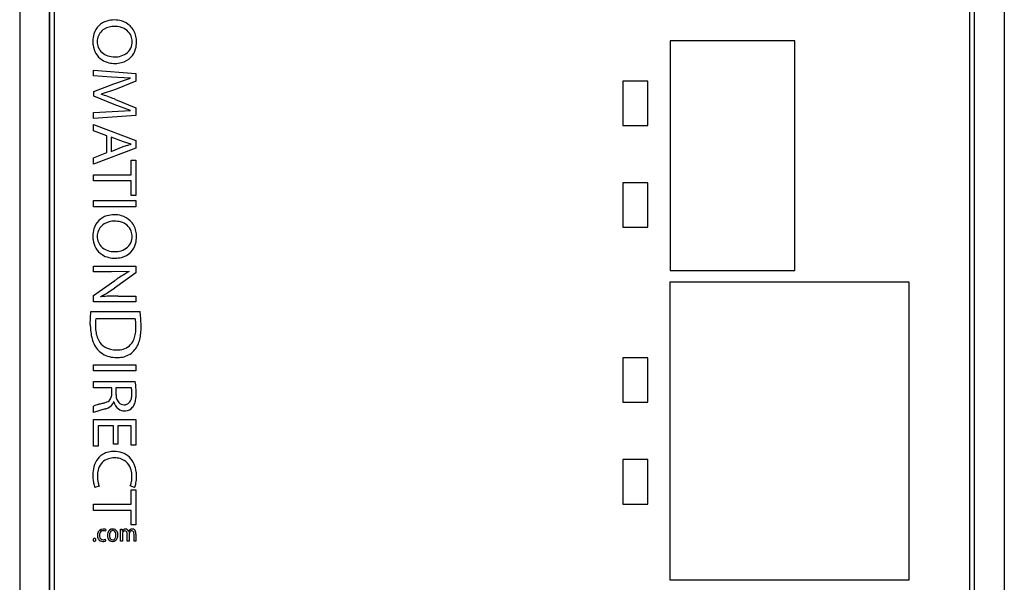
# Model space of a CAD drawing. Extents: x 0 to 61, y 0 to 112.
# Drawn here: x 0 to 61, y 40 to 75 of the extents above; entities that cross this region are included whole.
import ezdxf

# ---------------------------------------------------------------- set-up
doc = ezdxf.new("R2010")
doc.units = 0
doc.layers.add('DEFAULT_255_2_778', color=255, linetype='CONTINUOUS')

msp = doc.modelspace()

# ---------------------------------------------------------------- linework, layer by layer
at = {"layer": 'DEFAULT_255_2_778'}
for p, q in [((61.42, 106.68), (61.42, 36.715)), ((2.082, 7.548), (2.082, 104.203)), ((2.082, 104.203), (2.082, 7.509)), ((2.378, 7.484), (2.378, 104.128)), ((59.266, 104.128), (59.266, 38.299)), ((59.562, 38.055), (59.562, 104.28)), ((0.224, 92.875), (0.224, 23.025)), ((4.767, 73.827), (4.767, 73.832)), ((5.045, 73.819), (5.045, 73.814)), ((7.209, 73.81), (7.209, 73.81)), ((40.643, 73.866), (40.643, 59.598)), ((48.407, 73.866), (40.643, 73.866)), ((48.407, 59.598), (48.407, 73.866)), ((6.154, 72.46), (6.154, 72.46)), ((4.811, 71.68), (4.811, 72.044)), ((4.811, 72.044), (7.444, 71.837)), ((5.939, 71.601), (4.811, 71.68)), ((7.103, 71.544), (5.939, 71.601)), ((7.444, 71.837), (7.444, 71.351)), ((4.826, 70.716), (6.08, 71.198)), ((6.08, 71.198), (7.103, 71.535)), ((7.444, 71.351), (6.17, 70.847)), ((7.103, 71.535), (7.103, 71.544)), ((39.257, 71.362), (37.705, 71.362)), ((37.705, 71.362), (37.705, 68.597)), ((39.257, 68.597), (39.257, 71.362)), ((4.826, 70.427), (4.826, 70.716)), ((6.104, 69.905), (4.826, 70.427)), ((6.17, 70.847), (5.283, 70.549)), ((5.283, 70.549), (5.283, 70.541)), ((7.103, 69.533), (6.104, 69.905)), ((6.17, 70.225), (7.444, 69.7)), ((4.811, 69.406), (5.967, 69.476)), ((4.811, 69.03), (4.811, 69.406)), ((7.444, 69.214), (4.811, 69.03)), ((5.967, 69.476), (7.103, 69.524)), ((7.103, 69.524), (7.103, 69.533)), ((7.444, 69.7), (7.444, 69.214)), ((4.811, 68.272), (4.811, 68.667)), ((4.811, 68.667), (7.444, 67.663)), ((37.705, 68.597), (39.257, 68.597)), ((5.639, 67.966), (4.811, 68.272)), ((5.639, 66.918), (5.639, 67.966)), ((6.666, 67.597), (5.904, 67.886)), ((5.904, 67.886), (5.904, 66.997)), ((6.662, 67.291), (7.143, 67.44)), ((7.143, 67.452), (6.666, 67.597)), ((7.143, 67.44), (7.143, 67.452)), ((7.444, 67.663), (7.444, 67.203)), ((7.444, 67.203), (4.811, 66.196)), ((4.811, 66.603), (5.639, 66.918)), ((5.904, 66.997), (6.662, 67.291)), ((4.811, 66.196), (4.811, 66.603)), ((7.155, 65.546), (7.155, 66.444)), ((7.155, 66.444), (7.444, 66.444)), ((7.444, 66.444), (7.444, 64.258)), ((4.811, 65.161), (4.811, 65.546)), ((4.811, 65.546), (7.155, 65.546)), ((7.155, 65.161), (4.811, 65.161)), ((7.155, 64.258), (7.155, 65.16)), ((39.257, 65.041), (37.705, 65.041)), ((37.705, 65.041), (37.705, 62.276)), ((39.257, 62.276), (39.257, 65.041)), ((7.444, 64.258), (7.155, 64.258)), ((4.811, 63.548), (4.811, 63.933)), ((4.811, 63.933), (7.444, 63.933)), ((7.444, 63.933), (7.444, 63.548)), ((7.444, 63.548), (4.811, 63.548)), ((37.705, 62.276), (39.257, 62.276)), ((4.767, 61.726), (4.767, 61.73)), ((5.045, 61.717), (5.045, 61.712)), ((7.487, 61.69), (7.487, 61.69)), ((4.811, 59.504), (4.811, 59.864)), ((4.811, 59.864), (7.444, 59.864)), ((5.936, 59.504), (4.811, 59.504)), ((7.022, 59.53), (5.936, 59.504)), ((7.444, 59.443), (6.111, 58.501)), ((7.026, 59.517), (7.022, 59.53)), ((7.444, 59.864), (7.444, 59.443)), ((40.643, 59.598), (48.407, 59.598)), ((4.811, 58.032), (6.146, 58.969)), ((40.643, 58.894), (55.489, 58.894)), ((40.643, 40.356), (40.643, 58.894)), ((55.489, 58.894), (55.489, 40.356)), ((4.811, 57.647), (4.811, 58.032)), ((7.444, 57.647), (4.811, 57.647)), ((5.256, 57.975), (5.26, 57.962)), ((6.338, 58.006), (7.444, 58.006)), ((7.444, 58.006), (7.444, 57.647)), ((4.614, 56.23), (4.65, 57.051)), ((4.65, 57.051), (7.705, 57.051)), ((4.65, 57.051), (4.65, 57.051)), ((7.41, 56.597), (4.955, 56.597)), ((7.41, 56.596), (7.41, 56.597)), ((39.257, 54.168), (37.705, 54.168)), ((37.705, 54.168), (37.705, 51.403)), ((39.257, 51.403), (39.257, 54.168)), ((4.811, 53.354), (4.811, 53.739)), ((4.811, 53.739), (7.444, 53.739)), ((7.444, 53.354), (4.811, 53.354)), ((7.444, 53.739), (7.444, 53.354)), ((4.811, 52.688), (7.405, 52.688)), ((4.811, 52.306), (4.811, 52.688)), ((5.951, 52.306), (4.811, 52.306)), ((5.951, 51.947), (5.951, 52.306)), ((7.166, 52.307), (6.209, 52.307)), ((6.209, 52.307), (6.209, 51.917)), ((7.166, 52.307), (7.166, 52.307)), ((6.077, 51.422), (6.064, 51.422)), ((4.811, 50.765), (4.811, 51.159)), ((5.533, 50.988), (4.811, 50.765)), ((37.705, 51.403), (39.257, 51.403)), ((4.811, 48.671), (4.811, 50.335)), ((4.811, 50.335), (7.444, 50.335)), ((7.444, 50.335), (7.444, 48.736)), ((6.045, 49.95), (5.096, 49.95)), ((5.096, 49.95), (5.096, 48.671)), ((6.045, 48.807), (6.045, 49.95)), ((7.158, 49.95), (6.327, 49.95)), ((6.327, 49.95), (6.327, 48.807)), ((7.158, 48.736), (7.158, 49.95)), ((5.096, 48.671), (4.811, 48.671)), ((6.327, 48.807), (6.045, 48.807)), ((7.444, 48.736), (7.158, 48.736)), ((39.257, 47.847), (37.705, 47.847)), ((37.705, 47.847), (37.705, 45.082)), ((39.257, 45.082), (39.257, 47.847)), ((5.166, 46.191), (4.892, 46.116)), ((7.369, 46.108), (7.092, 46.204)), ((7.155, 45.073), (7.155, 45.972)), ((7.155, 45.972), (7.444, 45.972)), ((7.444, 45.972), (7.444, 43.785)), ((4.811, 44.689), (4.811, 45.074)), ((4.811, 45.073), (7.155, 45.073)), ((7.155, 44.689), (4.811, 44.689)), ((7.155, 43.785), (7.155, 44.689)), ((37.705, 45.082), (39.257, 45.082)), ((5.561, 43.387), (5.588, 43.488)), ((6.486, 43.311), (6.481, 43.511)), ((6.481, 43.511), (6.588, 43.511)), ((6.588, 43.511), (6.594, 43.393)), ((7.444, 43.785), (7.155, 43.785)), ((5.586, 42.801), (5.565, 42.901)), ((6, 42.858), (5.998, 42.858)), ((6.486, 42.774), (6.486, 43.311)), ((6.594, 43.393), (6.598, 43.393)), ((6.607, 43.219), (6.607, 42.774)), ((6.909, 42.774), (6.909, 43.216)), ((7.001, 43.381), (7.004, 43.381)), ((7.029, 43.231), (7.029, 42.774)), ((7.332, 42.774), (7.332, 43.192)), ((7.452, 43.208), (7.452, 42.774)), ((4.867, 42.758), (4.869, 42.758)), ((5.996, 42.758), (5.997, 42.758)), ((5.996, 42.758), (5.996, 42.758)), ((6.607, 42.774), (6.486, 42.774)), ((7.029, 42.774), (6.909, 42.774)), ((7.452, 42.774), (7.332, 42.774)), ((55.489, 40.356), (40.643, 40.356))]:
    msp.add_line(p, q, dxfattribs=at)
for centre, radius, start, end in [((5.989, 73.936), 1.206, 106.54618, 162.77576), ((6.098, 73.541), 1.219, 89.39105, 120.61325), ((6.093, 73.621), 1.537, 89.76338, 106.95404), ((6.103, 73.469), 1.69, 89.997, 90.12777), ((6.113, 73.562), 1.597, 73.95922, 90.33581), ((6.116, 73.329), 1.431, 74.60438, 90.21799), ((6.285, 73.799), 0.934, 21.71606, 76.92272), ((6.202, 73.861), 1.284, 46.068, 74.08623), ((6.188, 73.868), 1.289, 12.325, 45.41155), ((6.272, 73.841), 1.505, 162.53805, 180.36822), ((5.92, 73.836), 0.874, 120.40828, 169.75765), ((6.244, 73.819), 0.966, 359.46741, 19.7042), ((5.915, 73.797), 1.571, 359.82406, 12.7472), ((6.425, 73.825), 1.658, 179.93829, 187.75542), ((6.052, 73.741), 1.277, 186.26183, 236.3453), ((6.023, 73.821), 0.978, 169.92057, 180.12301), ((5.986, 73.805), 0.942, 179.45226, 201.76453), ((5.96, 73.823), 0.925, 203.39532, 253.39032), ((6.367, 73.773), 0.839, 319.16749, 349.06147), ((6.209, 73.807), 1, 348.88925, 0.18189), ((5.929, 73.782), 1.557, 344.26619, 0.35715), ((6.129, 74.259), 1.391, 251.85137, 270.37939), ((6.138, 74.212), 1.344, 270.00129, 272.81762), ((6.181, 73.994), 1.125, 271.18801, 316.83124), ((6.251, 73.709), 1.237, 283.72635, 315.26043), ((6.25, 73.688), 1.223, 315.99401, 344.42781), ((6.057, 73.796), 1.326, 237.45577, 257.13749), ((6.145, 74.17), 1.711, 257.05806, 270.31042), ((6.161, 74.031), 1.571, 269.74109, 284.11263), ((3.071, 63.132), 7.732, 70.13895, 73.37552), ((0.623, 56.311), 14.979, 68.52219, 70.19586), ((-2.45, 48.396), 23.469, 68.45341, 68.61658), ((6.094, 61.521), 1.536, 89.76334, 106.96336), ((6.104, 61.368), 1.69, 89.997, 90.12777), ((6.113, 61.462), 1.596, 73.94703, 90.33561), ((5.989, 61.834), 1.207, 106.56241, 162.7935), ((5.921, 61.735), 0.875, 120.435, 169.75786), ((6.098, 61.441), 1.218, 89.39482, 120.64089), ((6.117, 61.229), 1.43, 74.58275, 90.21871), ((6.285, 61.698), 0.934, 21.61972, 76.89339), ((6.202, 61.76), 1.284, 46.04928, 74.07232), ((6.187, 61.767), 1.29, 12.32178, 45.39414), ((6.274, 61.74), 1.507, 162.54853, 180.36828), ((6.023, 61.719), 0.978, 169.92181, 180.12259), ((6.241, 61.717), 0.968, 359.46903, 19.62804), ((5.915, 61.695), 1.572, 359.82456, 12.74414), ((6.426, 61.724), 1.659, 179.93779, 187.75284), ((6.051, 61.639), 1.276, 186.25352, 236.36471), ((5.987, 61.703), 0.942, 179.45589, 201.76431), ((5.961, 61.722), 0.925, 203.38809, 253.35066), ((6.367, 61.671), 0.839, 319.13939, 349.05198), ((6.25, 61.587), 1.223, 315.99516, 344.42658), ((6.21, 61.704), 1, 348.88075, 0.18204), ((5.93, 61.681), 1.557, 344.26513, 0.35688), ((6.13, 62.154), 1.389, 251.82024, 270.37745), ((6.139, 62.11), 1.344, 270.00129, 272.81762), ((6.181, 61.892), 1.125, 271.19009, 316.80625), ((6.251, 61.608), 1.237, 283.72895, 315.26239), ((6.057, 61.695), 1.326, 237.47573, 257.15117), ((6.145, 62.07), 1.712, 257.07067, 270.31061), ((6.162, 61.929), 1.571, 269.7412, 284.11478), ((10.175, 53.565), 6.736, 119.32602, 123.85397), ((8.919, 55.765), 4.203, 116.7739, 119.08037), ((13.342, 48.772), 12.481, 123.67163, 125.21149), ((2.948, 62.561), 5.134, 296.7603, 302.7253), ((-0.318, 67.698), 11.222, 302.5758, 304.95683), ((3.584, 61.347), 3.764, 296.37137, 296.43261), ((6.052, 50.051), 7.95, 93.71151, 95.71924), ((6.162, 48.086), 9.919, 90.81925, 93.60942), ((6.32, 38.871), 19.135, 89.9453, 90.89739), ((0.27, 56.063), 7.5, 4.56414, 7.57092), ((12.843, 56.191), 7.907, 178.43088, 180.34833), ((6.47, 56.373), 1.531, 171.61892, 178.73585), ((5.618, 56.257), 1.823, 7.76859, 10.72659), ((4.763, 56.144), 2.686, 3.48443, 7.69575), ((3.682, 56.075), 3.769, 359.91799, 3.52947), ((0.564, 56.086), 7.206, 0.63327, 4.57292), ((8.592, 56.225), 3.979, 179.91922, 184.86901), ((7.673, 56.139), 3.055, 184.72788, 193.29656), ((7.769, 56.129), 2.832, 179.73106, 179.99972), ((7.286, 56.118), 2.35, 179.71348, 189.38663), ((6.567, 55.995), 1.621, 189.27006, 203.01964), ((5.244, 56.034), 2.206, 348.64066, 358.03273), ((4.634, 56.069), 2.817, 357.76292, 0.02004), ((5.034, 55.95), 2.73, 346.53748, 354.59315), ((3.74, 56.078), 4.03, 354.51284, 0.17106), ((0.796, 56.09), 6.974, 0.00053, 0.6149), ((6.8, 55.93), 2.158, 193.2268, 204.11344), ((6.121, 55.799), 1.134, 202.70591, 230.04427), ((6.392, 55.666), 0.992, 285.60997, 336.10899), ((5.938, 55.892), 1.498, 335.25046, 348.76408), ((5.906, 55.738), 1.831, 334.92942, 346.6377), ((6.173, 55.643), 1.469, 203.90412, 220.72725), ((6.153, 55.666), 1.469, 221.92194, 255.35727), ((6.119, 55.827), 1.153, 231.00665, 257.13879), ((6.242, 56.323), 1.664, 256.82887, 270.41767), ((6.265, 56.408), 1.75, 269.62842, 269.99963), ((6.279, 56.061), 1.403, 269.44489, 285.70393), ((6.389, 55.469), 1.272, 284.55764, 321.70392), ((6.357, 55.529), 1.335, 320.52009, 334.85716), ((6.257, 56.038), 1.855, 255.15255, 270.32925), ((6.268, 56.208), 2.025, 269.99235, 271.68091), ((6.289, 55.843), 1.659, 271.32615, 284.65097), ((4.403, 52.156), 3.049, 6.39625, 10.05252), ((6.644, 52.186), 0.537, 12.64828, 13.06385), ((6.367, 52.128), 0.819, 8.34873, 12.37818), ((5.53, 52.007), 1.665, 3.536, 8.26638), ((4.455, 51.935), 2.743, 359.88931, 3.64514), ((2.619, 51.952), 4.845, 1.96276, 6.43612), ((2.833, 51.955), 4.631, 0.02822, 2.02273), ((5.194, 52.426), 1.102, 282.87425, 294.42968), ((5.459, 51.868), 0.484, 293.20554, 328.25041), ((5.497, 51.61), 0.598, 292.09239, 341.66936), ((5.362, 51.9), 0.584, 330.55682, 353.79711), ((4.849, 51.98), 1.103, 352.5382, 358.27192), ((6.881, 51.646), 0.835, 195.56373, 231.88646), ((7.206, 51.906), 0.997, 179.4065, 195.65602), ((6.827, 51.795), 0.602, 195.14765, 222.15633), ((6.697, 51.706), 0.467, 302.11377, 342.89229), ((6.212, 51.883), 0.983, 341.37218, 356.93563), ((5.707, 51.929), 1.49, 356.2124, 0.06043), ((6.533, 51.645), 0.899, 325.07445, 344.66077), ((5.91, 51.825), 1.547, 344.34701, 354.48553), ((4.761, 51.945), 2.702, 354.29681, 0.25572), ((5.057, 50.742), 0.484, 109.64457, 120.56975), ((5.618, 49.264), 2.065, 106.39928, 110.51751), ((6.608, 45.967), 5.507, 104.63972, 106.60022), ((8.14, 40.147), 11.525, 103.54928, 104.69206), ((5.236, 52.116), 1.166, 284.74215, 294.59697), ((6.738, 51.49), 0.625, 233.41114, 270.54652), ((6.701, 51.69), 0.438, 223.0295, 271.00509), ((6.72, 51.712), 0.46, 268.58228, 299.33184), ((6.744, 51.587), 0.721, 269.98416, 274.56074), ((6.762, 51.485), 0.619, 273.63007, 321.17444), ((6.655, 51.57), 0.756, 321.26027, 324.44651), ((6.083, 46.874), 1.476, 91.64283, 107.38347), ((6.104, 46.582), 1.768, 89.99134, 92.02389), ((6.114, 46.908), 1.443, 70.9558, 90.39768), ((6.157, 47.051), 1.37, 141.08887, 165.66454), ((5.989, 47.171), 1.164, 107.29908, 140.45508), ((6.005, 47.014), 0.919, 106.90542, 162.54786), ((6.103, 46.696), 1.251, 89.46555, 106.96864), ((6.125, 46.643), 1.305, 74.92909, 90.44268), ((6.223, 46.987), 0.947, 42.06024, 75.24347), ((6.152, 47.059), 1.287, 22.51385, 70.39075), ((6.678, 46.908), 1.911, 165.36204, 180.36716), ((6.437, 46.853), 1.379, 161.55768, 176.79283), ((6.137, 46.933), 1.047, 14.39186, 41.0978), ((5.682, 46.807), 1.519, 359.55357, 14.72995), ((5.756, 46.869), 1.727, 7.18286, 23.28394), ((7.791, 46.895), 3.024, 179.98662, 183.15641), ((7.418, 46.87), 2.649, 183.06107, 189.16727), ((6.82, 46.818), 1.764, 176.36262, 180.03383), ((7.068, 46.817), 2.011, 180, 180.07227), ((7.025, 46.816), 1.969, 180.02637, 192.39182), ((5.554, 46.776), 1.646, 346.98245, 356.95077), ((5.317, 46.795), 1.884, 356.77084, 0.01299), ((5.39, 46.762), 2.095, 349.76863, 354.98264), ((5.376, 46.812), 2.11, 359.91081, 7.43), ((4.908, 46.805), 2.579, 354.96617, 0.07807), ((6.605, 46.735), 1.825, 189.0604, 195.57882), ((5.716, 46.483), 0.901, 195.32216, 204.01251), ((6.261, 46.644), 1.185, 192.19547, 202.45565), ((6.05, 46.658), 1.136, 336.43688, 347.1392), ((6.784, 46.382), 0.646, 334.92973, 339.12537), ((6.475, 46.501), 0.977, 339.06642, 342.55599), ((6.23, 46.579), 1.234, 342.4888, 344.38173), ((5.884, 46.672), 1.592, 344.51271, 349.79715), ((5.41, 43.179), 0.35, 88.64081, 172.93794), ((5.418, 43.131), 0.397, 80.97578, 89.9404), ((5.433, 43.193), 0.334, 63.17086, 81.8039), ((5.505, 43.347), 0.164, 59.54661, 61.48501), ((6.005, 43.207), 0.322, 89.72275, 165.18859), ((6.013, 43.227), 0.302, 30.72605, 91.24534), ((6.812, 43.293), 0.237, 99.37543, 154.90556), ((6.811, 43.267), 0.262, 89.87926, 98.13067), ((6.806, 43.326), 0.203, 15.71732, 88.51182), ((7.265, 43.249), 0.293, 129.09641, 153.18878), ((7.221, 43.315), 0.214, 87.96658, 131.05122), ((7.228, 43.331), 0.198, 69.0818, 89.92122), ((7.224, 43.325), 0.205, 31.39527, 68.65322), ((4.874, 42.862), 0.0884, 92.63654, 185.4129), ((4.872, 42.844), 0.0862, 173.51631, 266.91353), ((4.866, 42.844), 0.0869, 271.68919, 5.88816), ((4.866, 42.863), 0.0872, 353.73692, 87.12277), ((5.558, 43.136), 0.502, 170.16019, 180.12173), ((5.491, 43.124), 0.435, 178.58006, 209.69225), ((5.381, 43.07), 0.313, 211.03056, 272.07564), ((5.477, 43.156), 0.297, 134.61223, 182.84738), ((5.562, 43.14), 0.382, 179.77162, 191.13747), ((5.415, 43.095), 0.23, 187.23291, 269.78453), ((5.413, 43.2), 0.221, 88.51103, 130.88482), ((5.414, 43.228), 0.363, 269.93764, 275.22112), ((5.426, 43.141), 0.281, 89.99915, 91.50055), ((5.426, 43.144), 0.277, 60.98717, 90.05466), ((5.418, 43.186), 0.321, 275.26566, 295.08753), ((5.305, 43.444), 0.602, 294.40783, 295.55178), ((6.181, 43.141), 0.509, 163.08751, 180.52427), ((6.117, 43.128), 0.445, 178.81591, 207.8162), ((5.993, 43.062), 0.305, 207.85467, 270.5448), ((6.268, 43.141), 0.471, 178.10728, 180.00058), ((6.191, 43.137), 0.394, 179.41898, 200.15472), ((6.11, 43.165), 0.313, 134.23078, 181.57142), ((6.009, 43.054), 0.196, 195.64201, 266.71835), ((5.999, 43.255), 0.173, 88.97941, 128.83756), ((5.995, 43.042), 0.184, 271.65591, 331.44074), ((5.988, 43.221), 0.207, 5.42722, 85.90773), ((5.999, 43.076), 0.318, 275.82479, 328.19538), ((5.839, 43.137), 0.366, 330.03817, 1.40817), ((5.792, 43.148), 0.413, 8.61227, 12.93118), ((5.777, 43.145), 0.428, 0.04309, 8.63215), ((5.913, 43.124), 0.416, 328.79461, 354.86672), ((5.891, 43.161), 0.44, 358.65468, 30.0717), ((5.74, 43.149), 0.591, 353.89942, 0.09367), ((6.802, 43.224), 0.195, 161.97392, 179.9988), ((6.801, 43.224), 0.195, 180.00022, 181.54998), ((6.785, 43.246), 0.173, 95.51833, 167.0718), ((6.771, 43.298), 0.12, 33.61728, 91.46935), ((6.648, 43.229), 0.261, 357.22421, 31.2919), ((7.307, 43.225), 0.278, 164.69621, 178.70933), ((7.197, 43.254), 0.165, 94.18163, 164.46958), ((7.188, 43.292), 0.127, 19.52332, 91.45528), ((6.969, 43.204), 0.363, 358.07894, 21.02083), ((7.121, 43.262), 0.326, 9.96894, 31.37512), ((6.875, 43.213), 0.576, 359.54753, 10.57437), ((5.392, 43.227), 0.469, 269.95241, 285.65048), ((5.411, 43.161), 0.401, 285.70897, 291.19023), ((5.456, 43.047), 0.279, 290.9916, 297.8843), ((5.997, 43.085), 0.328, 270.00448, 276.10071)]:
    msp.add_arc(centre, radius, start, end, dxfattribs=at)

doc.saveas('drawing.dxf')
